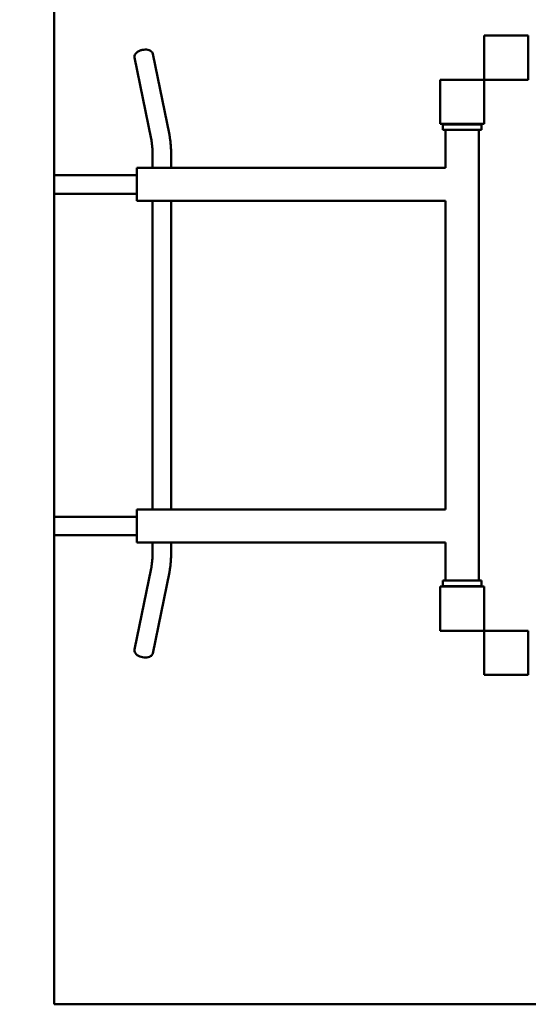
# Model space of a CAD drawing. Units: millimetres. Extents: x 152 to 277, y 100 to 232.
# Drawn here: x 196 to 214, y 130 to 166 of the extents above; entities that cross this region are included whole.
import ezdxf

# ---------------------------------------------------------------- set-up
doc = ezdxf.new("R2010")
doc.units = ezdxf.units.MM
doc.header["$LTSCALE"] = 0.75
doc.layers.add('Dimensions', color=7, linetype='Continuous', lineweight=25)
doc.layers.add('Visible', color=7, linetype='Continuous', lineweight=50)
doc.styles.get("Standard").update_dxf_attribs({"font": 'arial.ttf'})
doc.dimstyles.new('ISO-25', dxfattribs={"dimtxt": 3.5, "dimasz": 3.5, "dimexe": 2, "dimexo": 2, "dimgap": 1.5, "dimtad": 1, "dimdec": 0, "dimzin": 12, "dimdsep": 46, "dimtxsty": 'Standard', "dimcen": 0, "dimclrd": 256, "dimclre": 256, "dimclrt": 256, "dimadec": 0, "dimazin": 3, "dimtp": 0.1, "dimtm": 0.1, "dimtfac": 0.714, "dimtdec": 0, "dimtmove": 0, "dimatfit": 3, "dimfxl": 1, "dimtzin": 12, "dimarcsym": 0})

# ---------------------------------------------------------------- blocks, each defined once
blk = doc.blocks.new('*D11')
at = {"layer": 'Defpoints', "color": 0, "transparency": 16777216}
for p in [(197.04, 186.406), (187.141, 129.856), (197.04, 129.856)]:
    blk.add_point(p, dxfattribs=at)
at = {"layer": 'Dimensions', "lineweight": -2, "transparency": 16777216}
for p, q in [((195.04, 186.406), (185.141, 186.406)), ((187.141, 182.906), (187.141, 133.356)), ((195.04, 129.856), (185.141, 129.856))]:
    blk.add_line(p, q, dxfattribs=at)
at = {"layer": 'Dimensions', "transparency": 16777216}
for points in [[(186.558, 182.906), (187.724, 182.906), (187.141, 186.406)], [(186.558, 133.356), (187.724, 133.356), (187.141, 129.856)]]:
    blk.add_solid(points, dxfattribs=at)
at = {"layer": 'Dimensions', "transparency": 16777216, "insert": (183.854, 158.131), "char_height": 3.5, "attachment_point": 5, "rotation": 90}
blk.add_mtext('2828', dxfattribs=at)

msp = doc.modelspace()

# ---------------------------------------------------------------- linework, layer by layer
at = {"layer": 'Visible'}
for p, q in [((197.04, 186.406, -20.7), (197.04, 129.856, -20.7)), ((212.641, 163.417, 22.7), (212.641, 165.017, 22.7)), ((214.241, 165.017, 22.7), (212.641, 165.017, 22.7)), ((214.241, 165.017, 22.7), (214.241, 163.417, 22.7)), ((199.951, 164.225, 16.18), (200.557, 161.276, 18.308)), ((200.612, 164.361, 16.18), (201.217, 161.411, 18.308)), ((211.041, 161.817, 22.7), (211.041, 163.417, 22.7)), ((211.041, 163.417, 22.7), (212.641, 163.417, 22.7)), ((212.641, 163.417, 22.7), (212.641, 161.817, 22.7)), ((212.641, 163.417, 22.7), (214.241, 163.417, 22.7)), ((212.641, 161.817, 22.7), (211.041, 161.817, 22.7)), ((211.141, 161.597, 20.5), (211.141, 161.797, 20.5)), ((211.241, 161.597, 19.1), (211.241, 160.217, 19.1)), ((212.341, 161.797, 20.7), (211.341, 161.797, 20.7)), ((212.341, 161.597, 20.7), (211.341, 161.597, 20.7)), ((211.504, 161.797, 10.4), (211.504, 161.817, 10.4)), ((212.178, 161.797, 10.4), (212.178, 161.817, 10.4)), ((212.441, 161.597, 19.1), (212.441, 145.237, 19.1)), ((212.541, 161.597, 20.5), (212.541, 161.797, 20.5)), ((200.604, 160.217, 18.5), (200.604, 160.744, 18.5)), ((201.278, 160.217, 18.5), (201.278, 160.744, 18.5)), ((200.041, 160.217, 19.1), (211.241, 160.217, 19.1)), ((200.041, 159.017, 19.1), (200.041, 160.217, 19.1)), ((200.041, 159.954, 18.5), (197.041, 159.954, 18.5)), ((200.041, 159.28, 18.5), (197.041, 159.28, 18.5)), ((200.041, 159.017, 19.1), (211.241, 159.017, 19.1)), ((200.604, 147.817, 18.5), (200.604, 159.017, 18.5)), ((201.278, 147.817, 18.5), (201.278, 159.017, 18.5)), ((211.241, 159.017, 19.1), (211.241, 147.817, 19.1)), ((200.041, 147.817, 19.1), (211.241, 147.817, 19.1)), ((200.041, 146.617, 19.1), (200.041, 147.817, 19.1)), ((197.041, 147.554, 18.5), (200.041, 147.554, 18.5)), ((197.041, 146.88, 18.5), (200.041, 146.88, 18.5)), ((200.041, 146.617, 19.1), (211.241, 146.617, 19.1)), ((200.604, 146.21, 18.5), (200.604, 146.617, 18.5)), ((201.278, 146.21, 18.5), (201.278, 146.617, 18.5)), ((211.241, 146.617, 19.1), (211.241, 145.237, 19.1)), ((199.951, 142.729, 16.18), (200.557, 145.678, 18.308)), ((200.612, 142.593, 16.18), (201.217, 145.543, 18.308)), ((211.141, 145.237, 20.5), (211.141, 145.037, 20.5)), ((211.341, 145.237, 20.7), (212.341, 145.237, 20.7)), ((212.541, 145.237, 20.5), (212.541, 145.037, 20.5)), ((211.041, 143.417, 22.7), (211.041, 145.017, 22.7)), ((211.041, 145.017, 22.7), (212.641, 145.017, 22.7)), ((211.341, 145.037, 20.7), (212.341, 145.037, 20.7)), ((211.504, 145.017, 10.4), (211.504, 145.037, 10.4)), ((212.178, 145.017, 10.4), (212.178, 145.037, 10.4)), ((212.641, 145.017, 22.7), (212.641, 143.417, 22.7)), ((212.641, 143.417, 22.7), (211.041, 143.417, 22.7)), ((212.641, 143.417, 22.7), (214.241, 143.417, 22.7)), ((212.641, 141.817, 22.7), (212.641, 143.417, 22.7)), ((214.241, 143.417, 22.7), (214.241, 141.817, 22.7)), ((214.262, 142.954, 10.4), (214.241, 142.954, 10.4)), ((214.262, 142.28, 10.4), (214.241, 142.28, 10.4)), ((214.241, 141.817, 22.7), (212.641, 141.817, 22.7)), ((197.04, 129.856, -20.7), (221.211, 129.856, -20.7))]:
    msp.add_line(p, q, dxfattribs=at)
at = {"layer": 'Visible', "extrusion": (4.41103e-14, -1, -8.54428e-13)}
for centre in [(211.341, 20.5, -161.797), (211.341, 20.5, -161.597)]:
    msp.add_arc(centre, 0.2, 90, 180, dxfattribs=at)
at = {"layer": 'Visible', "extrusion": (4.41869e-14, -1, -8.51713e-13)}
for centre in [(212.341, 20.5, -161.797), (212.341, 20.5, -161.597)]:
    msp.add_arc(centre, 0.2, 0, 90, dxfattribs=at)
at = {"layer": 'Visible', "extrusion": (1, 3.61854e-14, 1.07759e-26)}
msp.add_arc((159.617, 18.5, 197.041), 0.337, 0, 180, dxfattribs=at)
at = {"layer": 'Visible', "extrusion": (-1, -4.46191e-14, 0)}
msp.add_arc((-147.217, 18.5, -197.041), 0.337, 0, 180, dxfattribs=at)
at = {"layer": 'Visible', "extrusion": (-4.77396e-14, 1, 8.58119e-13)}
for centre in [(-211.341, 20.5, 145.237), (-211.341, 20.5, 145.037)]:
    msp.add_arc(centre, 0.2, 0, 90, dxfattribs=at)
at = {"layer": 'Visible', "extrusion": (-4.81579e-14, 1, 8.3844e-13)}
for centre in [(-212.341, 20.5, 145.237), (-212.341, 20.5, 145.037)]:
    msp.add_arc(centre, 0.2, 90, 180, dxfattribs=at)
at = {"layer": 'Visible'}
for points, knots in [([(199.951, 164.225, 16.18), (199.947, 164.246, 16.201), (199.948, 164.267, 16.222), (199.958, 164.311, 16.265), (199.969, 164.332, 16.287), (199.999, 164.376, 16.329), (200.02, 164.397, 16.349), (200.07, 164.435, 16.384), (200.1, 164.452, 16.398), (200.164, 164.48, 16.417), (200.199, 164.491, 16.422), (200.269, 164.507, 16.423), (200.305, 164.511, 16.419), (200.375, 164.512, 16.402), (200.409, 164.508, 16.389), (200.473, 164.494, 16.355), (200.502, 164.484, 16.335), (200.552, 164.454, 16.289), (200.573, 164.436, 16.264), (200.6, 164.398, 16.219), (200.608, 164.38, 16.2), (200.612, 164.361, 16.18)], [3.023735, 3.023735, 3.023735, 3.023735, 3.285904, 3.285904, 3.572368, 3.572368, 3.900174, 3.900174, 4.240569, 4.240569, 4.578288, 4.578288, 4.914247, 4.914247, 5.251659, 5.251659, 5.592006, 5.592006, 5.922049, 5.922049, 6.165328, 6.165328, 6.165328, 6.165328]), ([(200.604, 160.744, 18.5), (200.604, 160.783, 18.5), (200.604, 160.822, 18.497), (200.601, 160.899, 18.487), (200.599, 160.937, 18.479), (200.594, 161.011, 18.458), (200.59, 161.048, 18.445), (200.582, 161.118, 18.414), (200.578, 161.152, 18.396), (200.568, 161.217, 18.355), (200.562, 161.247, 18.332), (200.557, 161.276, 18.308)], [1.5707963, 1.5707963, 1.5707963, 1.5707963, 1.6994965, 1.6994965, 1.8281968, 1.8281968, 1.956897, 1.956897, 2.0855972, 2.0855972, 2.2142974, 2.2142974, 2.2142974, 2.2142974]), ([(201.278, 160.744, 18.5), (201.278, 160.791, 18.5), (201.278, 160.837, 18.497), (201.274, 160.93, 18.487), (201.272, 160.977, 18.479), (201.265, 161.068, 18.458), (201.261, 161.113, 18.445), (201.251, 161.202, 18.414), (201.246, 161.245, 18.396), (201.232, 161.33, 18.355), (201.225, 161.371, 18.332), (201.217, 161.411, 18.308)], [1.5707963, 1.5707963, 1.5707963, 1.5707963, 1.6994965, 1.6994965, 1.8281968, 1.8281968, 1.956897, 1.956897, 2.0855972, 2.0855972, 2.2142974, 2.2142974, 2.2142974, 2.2142974]), ([(200.604, 146.21, 18.5), (200.604, 146.171, 18.5), (200.604, 146.132, 18.497), (200.601, 146.055, 18.487), (200.599, 146.017, 18.479), (200.594, 145.943, 18.458), (200.59, 145.906, 18.445), (200.582, 145.836, 18.414), (200.578, 145.802, 18.396), (200.568, 145.737, 18.355), (200.562, 145.707, 18.332), (200.557, 145.678, 18.308)], [4.712389, 4.712389, 4.712389, 4.712389, 4.8410892, 4.8410892, 4.9697894, 4.9697894, 5.0984896, 5.0984896, 5.2271899, 5.2271899, 5.3558901, 5.3558901, 5.3558901, 5.3558901]), ([(201.278, 146.21, 18.5), (201.278, 146.163, 18.5), (201.278, 146.117, 18.497), (201.274, 146.024, 18.487), (201.272, 145.977, 18.479), (201.265, 145.886, 18.458), (201.261, 145.841, 18.445), (201.251, 145.752, 18.414), (201.246, 145.709, 18.396), (201.232, 145.624, 18.355), (201.225, 145.583, 18.332), (201.217, 145.543, 18.308)], [4.712389, 4.712389, 4.712389, 4.712389, 4.8410892, 4.8410892, 4.9697894, 4.9697894, 5.0984896, 5.0984896, 5.2271899, 5.2271899, 5.3558901, 5.3558901, 5.3558901, 5.3558901]), ([(200.612, 142.593, 16.18), (200.608, 142.573, 16.201), (200.599, 142.553, 16.222), (200.572, 142.517, 16.265), (200.554, 142.501, 16.287), (200.509, 142.474, 16.329), (200.481, 142.463, 16.349), (200.42, 142.447, 16.384), (200.386, 142.443, 16.398), (200.316, 142.443, 16.417), (200.28, 142.446, 16.422), (200.209, 142.46, 16.423), (200.174, 142.47, 16.419), (200.11, 142.497, 16.402), (200.08, 142.513, 16.389), (200.027, 142.551, 16.355), (200.004, 142.573, 16.335), (199.969, 142.619, 16.289), (199.957, 142.644, 16.264), (199.948, 142.69, 16.219), (199.948, 142.71, 16.2), (199.951, 142.729, 16.18)], [0.117858, 0.117858, 0.117858, 0.117858, 0.380027, 0.380027, 0.666491, 0.666491, 0.994296, 0.994296, 1.334691, 1.334691, 1.67241, 1.67241, 2.00837, 2.00837, 2.345782, 2.345782, 2.686129, 2.686129, 3.016172, 3.016172, 3.25945, 3.25945, 3.25945, 3.25945])]:
    msp.add_open_spline(points, degree=3, knots=knots, dxfattribs=at)

# ---------------------------------------------------------------- dimensions: what is measured, and where the dimension line sits
at = {"layer": 'Dimensions'}
dim = msp.add_aligned_dim(p1=(197.0404, 186.4058), p2=(197.0404, 129.8555), distance=-9.8995, dimstyle='ISO-25', override={"dimlfac": 50, "dimclrd": 256, "dimclre": 256}, dxfattribs=at)
dim.commit()
dim.dimension.update_dxf_attribs({"geometry": '*D11', "text_midpoint": (183.8539, 158.1307)})

doc.saveas('drawing.dxf')
